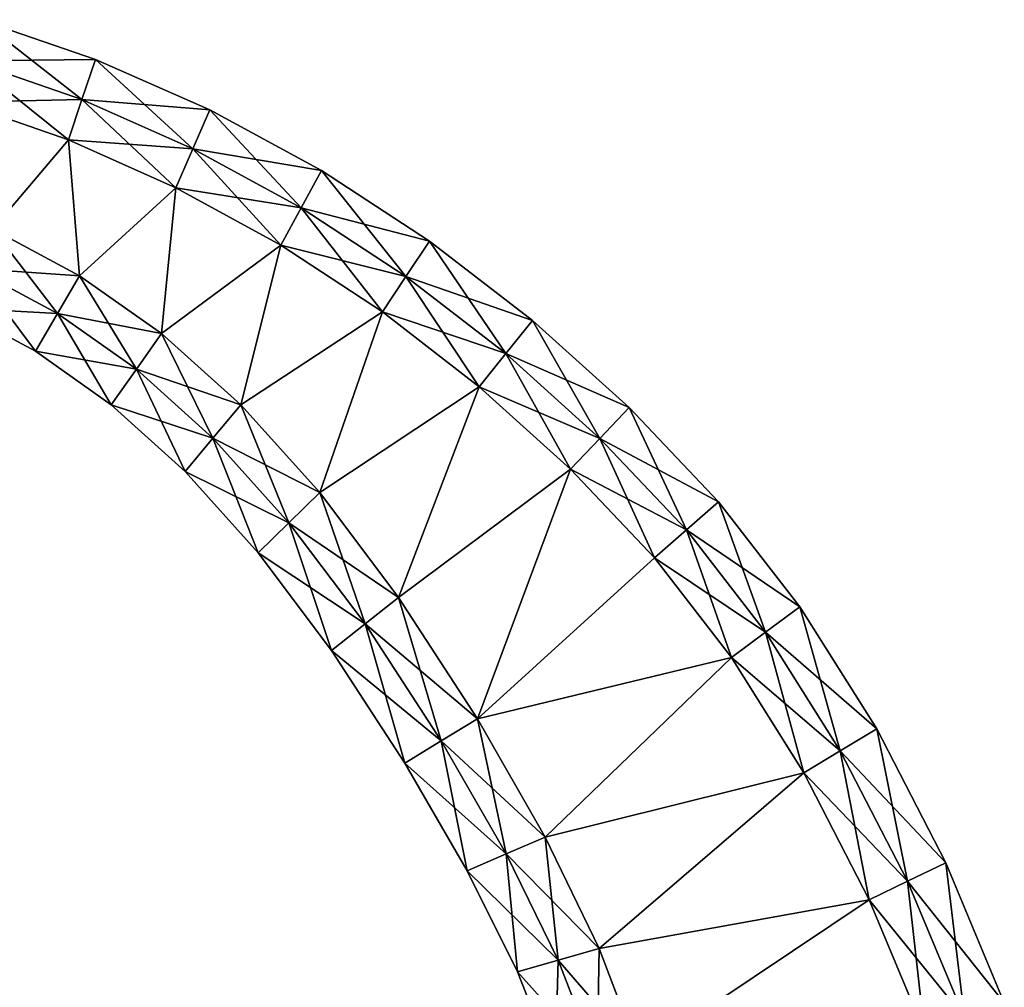
# Model space of a CAD drawing. Units: metres. Extents: x -6.6 to 6.7, y -5.8 to 5.8.
# Drawn here: x 0.6 to 6.4, y -0.2 to 5.5 of the extents above; entities that cross this region are included whole.
import ezdxf

# ---------------------------------------------------------------- set-up
doc = ezdxf.new("R2010")
doc.units = ezdxf.units.M

msp = doc.modelspace()

# ---------------------------------------------------------------- linework, layer by layer
for points in [[(0.3315, 5.2368, -2.5), (0.9901, 5.01, -2.5), (0.3909, 5.4792, -2.25)], [(0.3909, 5.4792, 2.25), (1.0696, 5.2465, 2.25), (0.3315, 5.2368, 2.5)], [(0.3909, 5.4792, -2.25), (0.9901, 5.01, -2.5), (1.0696, 5.2465, -2.25)], [(0.3909, 5.4792, -2.25), (1.0696, 5.2465, -2.25), (0.3909, 5.4792, -2)], [(0.3909, 5.4792, -2), (1.0696, 5.2465, -2.25), (1.0696, 5.2465, -2)], [(0.3909, 5.4792, -2), (1.0696, 5.2465, -2), (0.3909, 5.4792, 2)], [(0.3909, 5.4792, 2), (1.0696, 5.2465, -2), (1.0696, 5.2465, 2)], [(0.3909, 5.4792, 2), (1.0696, 5.2465, 2), (0.3909, 5.4792, 2.25)], [(0.3909, 5.4792, 2.25), (1.0696, 5.2465, 2), (1.0696, 5.2465, 2.25)], [(0.2721, 4.9944, -2.5), (0.9106, 4.7736, -2.5), (0.3315, 5.2368, -2.5)], [(0.3315, 5.2368, 2.5), (0.9901, 5.01, 2.5), (0.2721, 4.9944, 2.5)], [(0.3315, 5.2368, 2.5), (1.0696, 5.2465, 2.25), (0.9901, 5.01, 2.5)], [(0.3315, 5.2368, -2.5), (0.9106, 4.7736, -2.5), (0.9901, 5.01, -2.5)], [(0.9901, 5.01, -2.5), (1.6409, 4.7214, -2.5), (1.0696, 5.2465, -2.25)], [(1.0696, 5.2465, 2.25), (1.7403, 4.9502, 2.25), (0.9901, 5.01, 2.5)], [(1.0696, 5.2465, -2.25), (1.6409, 4.7214, -2.5), (1.7403, 4.9502, -2.25)], [(1.0696, 5.2465, -2.25), (1.7403, 4.9502, -2.25), (1.0696, 5.2465, -2)], [(1.0696, 5.2465, -2), (1.7403, 4.9502, -2.25), (1.7403, 4.9502, -2)], [(1.0696, 5.2465, -2), (1.7403, 4.9502, -2), (1.0696, 5.2465, 2)], [(1.0696, 5.2465, 2), (1.7403, 4.9502, -2), (1.7403, 4.9502, 2)], [(1.0696, 5.2465, 2), (1.7403, 4.9502, 2), (1.0696, 5.2465, 2.25)], [(1.0696, 5.2465, 2.25), (1.7403, 4.9502, 2), (1.7403, 4.9502, 2.25)], [(0.2721, 4.9944, 2.5), (0.9901, 5.01, 2.5), (0.9106, 4.7736, 2.5)], [(0.9106, 4.7736, -2.5), (0.2721, 4.9944, -2.5), (0.4656, 4.2489, -2.5)], [(0.4656, 4.2489, 2.5), (0.2721, 4.9944, 2.5), (0.9106, 4.7736, 2.5)], [(0.9106, 4.7736, -2.5), (1.5414, 4.4927, -2.5), (0.9901, 5.01, -2.5)], [(0.9901, 5.01, 2.5), (1.6409, 4.7214, 2.5), (0.9106, 4.7736, 2.5)], [(0.9901, 5.01, -2.5), (1.5414, 4.4927, -2.5), (1.6409, 4.7214, -2.5)], [(0.9901, 5.01, 2.5), (1.7403, 4.9502, 2.25), (1.6409, 4.7214, 2.5)], [(1.6409, 4.7214, -2.5), (2.2771, 4.374, -2.5), (1.7403, 4.9502, -2.25)], [(1.7403, 4.9502, 2.25), (2.396, 4.5933, 2.25), (1.6409, 4.7214, 2.5)], [(1.7403, 4.9502, -2.25), (2.2771, 4.374, -2.5), (2.396, 4.5933, -2.25)], [(1.7403, 4.9502, -2.25), (2.396, 4.5933, -2.25), (1.7403, 4.9502, -2)], [(1.7403, 4.9502, -2), (2.396, 4.5933, -2.25), (2.396, 4.5933, -2)], [(1.7403, 4.9502, -2), (2.396, 4.5933, -2), (1.7403, 4.9502, 2)], [(1.7403, 4.9502, 2), (2.396, 4.5933, -2), (2.396, 4.5933, 2)], [(1.7403, 4.9502, 2), (2.396, 4.5933, 2), (1.7403, 4.9502, 2.25)], [(1.7403, 4.9502, 2.25), (2.396, 4.5933, 2), (2.396, 4.5933, 2.25)], [(0.9106, 4.7736, -2.5), (0.4656, 4.2489, -2.5), (0.976, 3.9764, -2.5)], [(0.976, 3.9764, 2.5), (0.4656, 4.2489, 2.5), (0.9106, 4.7736, 2.5)], [(1.5414, 4.4927, -2.5), (0.9106, 4.7736, -2.5), (0.976, 3.9764, -2.5)], [(0.9106, 4.7736, 2.5), (1.6409, 4.7214, 2.5), (1.5414, 4.4927, 2.5)], [(0.976, 3.9764, 2.5), (0.9106, 4.7736, 2.5), (1.5414, 4.4927, 2.5)], [(1.5414, 4.4927, -2.5), (2.1582, 4.1548, -2.5), (1.6409, 4.7214, -2.5)], [(1.6409, 4.7214, 2.5), (2.2771, 4.374, 2.5), (1.5414, 4.4927, 2.5)], [(1.6409, 4.7214, -2.5), (2.1582, 4.1548, -2.5), (2.2771, 4.374, -2.5)], [(1.6409, 4.7214, 2.5), (2.396, 4.5933, 2.25), (2.2771, 4.374, 2.5)], [(2.2771, 4.374, -2.5), (2.8919, 3.9717, -2.5), (2.396, 4.5933, -2.25)], [(2.396, 4.5933, 2.25), (3.0297, 4.1798, 2.25), (2.2771, 4.374, 2.5)], [(2.396, 4.5933, -2.25), (2.8919, 3.9717, -2.5), (3.0297, 4.1798, -2.25)], [(2.396, 4.5933, -2.25), (3.0297, 4.1798, -2.25), (2.396, 4.5933, -2)], [(2.396, 4.5933, -2), (3.0297, 4.1798, -2.25), (3.0297, 4.1798, -2)], [(2.396, 4.5933, -2), (3.0297, 4.1798, -2), (2.396, 4.5933, 2)], [(2.396, 4.5933, 2), (3.0297, 4.1798, -2), (3.0297, 4.1798, 2)], [(2.396, 4.5933, 2), (3.0297, 4.1798, 2), (2.396, 4.5933, 2.25)], [(2.396, 4.5933, 2.25), (3.0297, 4.1798, 2), (3.0297, 4.1798, 2.25)], [(1.5414, 4.4927, -2.5), (0.976, 3.9764, -2.5), (1.4564, 3.6374, -2.5)], [(1.4564, 3.6374, 2.5), (0.976, 3.9764, 2.5), (1.5414, 4.4927, 2.5)], [(2.1582, 4.1548, -2.5), (1.5414, 4.4927, -2.5), (1.4564, 3.6374, -2.5)], [(1.4564, 3.6374, 2.5), (1.5414, 4.4927, 2.5), (2.1582, 4.1548, 2.5)], [(1.5414, 4.4927, 2.5), (2.2771, 4.374, 2.5), (2.1582, 4.1548, 2.5)], [(2.1582, 4.1548, -2.5), (2.7542, 3.7636, -2.5), (2.2771, 4.374, -2.5)], [(2.2771, 4.374, 2.5), (2.8919, 3.9717, 2.5), (2.1582, 4.1548, 2.5)], [(2.2771, 4.374, -2.5), (2.7542, 3.7636, -2.5), (2.8919, 3.9717, -2.5)], [(2.2771, 4.374, 2.5), (3.0297, 4.1798, 2.25), (2.8919, 3.9717, 2.5)], [(0.8461, 3.7552, -2.5), (0.4656, 4.2489, -2.5), (0.3541, 4.0183, -2.5)], [(0.976, 3.9764, 2.5), (0.3541, 4.0183, 2.5), (0.4656, 4.2489, 2.5)], [(0.976, 3.9764, -2.5), (0.4656, 4.2489, -2.5), (0.8461, 3.7552, -2.5)], [(2.8919, 3.9717, -2.5), (3.4785, 3.5191, -2.5), (3.0297, 4.1798, -2.25)], [(3.0297, 4.1798, 2.25), (3.6342, 3.7144, 2.25), (2.8919, 3.9717, 2.5)], [(3.0297, 4.1798, -2.25), (3.4785, 3.5191, -2.5), (3.6342, 3.7144, -2.25)], [(3.0297, 4.1798, -2.25), (3.6342, 3.7144, -2.25), (3.0297, 4.1798, -2)], [(3.0297, 4.1798, -2), (3.6342, 3.7144, -2.25), (3.6342, 3.7144, -2)], [(3.0297, 4.1798, -2), (3.6342, 3.7144, -2), (3.0297, 4.1798, 2)], [(3.0297, 4.1798, 2), (3.6342, 3.7144, -2), (3.6342, 3.7144, 2)], [(3.0297, 4.1798, 2), (3.6342, 3.7144, 2), (3.0297, 4.1798, 2.25)], [(3.0297, 4.1798, 2.25), (3.6342, 3.7144, 2), (3.6342, 3.7144, 2.25)], [(2.1582, 4.1548, -2.5), (1.4564, 3.6374, -2.5), (1.923, 3.2177, -2.5)], [(1.923, 3.2177, 2.5), (1.4564, 3.6374, 2.5), (2.1582, 4.1548, 2.5)], [(2.7542, 3.7636, -2.5), (2.1582, 4.1548, -2.5), (1.923, 3.2177, -2.5)], [(1.923, 3.2177, 2.5), (2.1582, 4.1548, 2.5), (2.7542, 3.7636, 2.5)], [(2.1582, 4.1548, 2.5), (2.8919, 3.9717, 2.5), (2.7542, 3.7636, 2.5)], [(0.7163, 3.5339, -2.25), (0.3541, 4.0183, -2.5), (0.2425, 3.7878, -2.25)], [(0.8461, 3.7552, 2.5), (0.2425, 3.7878, 2.25), (0.3541, 4.0183, 2.5)], [(0.8461, 3.7552, -2.5), (0.3541, 4.0183, -2.5), (0.7163, 3.5339, -2.25)], [(0.8461, 3.7552, 2.5), (0.3541, 4.0183, 2.5), (0.976, 3.9764, 2.5)], [(1.3094, 3.4278, -2.5), (0.976, 3.9764, -2.5), (0.8461, 3.7552, -2.5)], [(1.4564, 3.6374, 2.5), (0.8461, 3.7552, 2.5), (0.976, 3.9764, 2.5)], [(1.4564, 3.6374, -2.5), (0.976, 3.9764, -2.5), (1.3094, 3.4278, -2.5)], [(2.7542, 3.7636, -2.5), (3.3228, 3.3239, -2.5), (2.8919, 3.9717, -2.5)], [(2.8919, 3.9717, 2.5), (3.4785, 3.5191, 2.5), (2.7542, 3.7636, 2.5)], [(2.8919, 3.9717, -2.5), (3.3228, 3.3239, -2.5), (3.4785, 3.5191, -2.5)], [(2.8919, 3.9717, 2.5), (3.6342, 3.7144, 2.25), (3.4785, 3.5191, 2.5)], [(0.7163, 3.5339, -2.25), (0.2425, 3.7878, -2.25), (0.7163, 3.5339, -2)], [(0.7163, 3.5339, -2), (0.2425, 3.7878, -2.25), (0.2425, 3.7878, -2)], [(0.7163, 3.5339, -2), (0.2425, 3.7878, -2), (0.7163, 3.5339, 2)], [(0.7163, 3.5339, 2), (0.2425, 3.7878, -2), (0.2425, 3.7878, 2)], [(0.7163, 3.5339, 2), (0.2425, 3.7878, 2), (0.7163, 3.5339, 2.25)], [(0.7163, 3.5339, 2.25), (0.2425, 3.7878, 2), (0.2425, 3.7878, 2.25)], [(0.7163, 3.5339, 2.25), (0.2425, 3.7878, 2.25), (0.8461, 3.7552, 2.5)], [(2.7542, 3.7636, -2.5), (1.923, 3.2177, -2.5), (2.3858, 2.7037, -2.5)], [(2.3858, 2.7037, 2.5), (1.923, 3.2177, 2.5), (2.7542, 3.7636, 2.5)], [(3.3228, 3.3239, -2.5), (2.7542, 3.7636, -2.5), (2.3858, 2.7037, -2.5)], [(2.3858, 2.7037, 2.5), (2.7542, 3.7636, 2.5), (3.3228, 3.3239, 2.5)], [(2.7542, 3.7636, 2.5), (3.4785, 3.5191, 2.5), (3.3228, 3.3239, 2.5)], [(1.1623, 3.2182, -2.25), (0.8461, 3.7552, -2.5), (0.7163, 3.5339, -2.25)], [(1.3094, 3.4278, 2.5), (0.7163, 3.5339, 2.25), (0.8461, 3.7552, 2.5)], [(1.3094, 3.4278, -2.5), (0.8461, 3.7552, -2.5), (1.1623, 3.2182, -2.25)], [(1.3094, 3.4278, 2.5), (0.8461, 3.7552, 2.5), (1.4564, 3.6374, 2.5)], [(3.4785, 3.5191, -2.5), (4.0301, 3.0216, -2.5), (3.6342, 3.7144, -2.25)], [(3.6342, 3.7144, 2.25), (4.2025, 3.2025, 2.25), (3.4785, 3.5191, 2.5)], [(3.6342, 3.7144, -2.25), (4.0301, 3.0216, -2.5), (4.2025, 3.2025, -2.25)], [(3.6342, 3.7144, -2.25), (4.2025, 3.2025, -2.25), (3.6342, 3.7144, -2)], [(3.6342, 3.7144, -2), (4.2025, 3.2025, -2.25), (4.2025, 3.2025, -2)], [(3.6342, 3.7144, -2), (4.2025, 3.2025, -2), (3.6342, 3.7144, 2)], [(3.6342, 3.7144, 2), (4.2025, 3.2025, -2), (4.2025, 3.2025, 2)], [(3.6342, 3.7144, 2), (4.2025, 3.2025, 2), (3.6342, 3.7144, 2.25)], [(3.6342, 3.7144, 2.25), (4.2025, 3.2025, 2), (4.2025, 3.2025, 2.25)], [(1.7592, 3.0226, -2.5), (1.4564, 3.6374, -2.5), (1.3094, 3.4278, -2.5)], [(1.923, 3.2177, 2.5), (1.3094, 3.4278, 2.5), (1.4564, 3.6374, 2.5)], [(1.923, 3.2177, -2.5), (1.4564, 3.6374, -2.5), (1.7592, 3.0226, -2.5)], [(1.1623, 3.2182, -2.25), (0.7163, 3.5339, -2.25), (1.1623, 3.2182, -2)], [(1.1623, 3.2182, -2), (0.7163, 3.5339, -2.25), (0.7163, 3.5339, -2)], [(1.1623, 3.2182, -2), (0.7163, 3.5339, -2), (1.1623, 3.2182, 2)], [(1.1623, 3.2182, 2), (0.7163, 3.5339, -2), (0.7163, 3.5339, 2)], [(1.1623, 3.2182, 2), (0.7163, 3.5339, 2), (1.1623, 3.2182, 2.25)], [(1.1623, 3.2182, 2.25), (0.7163, 3.5339, 2), (0.7163, 3.5339, 2.25)], [(1.1623, 3.2182, 2.25), (0.7163, 3.5339, 2.25), (1.3094, 3.4278, 2.5)], [(3.3228, 3.3239, -2.5), (3.8576, 2.8407, -2.5), (3.4785, 3.5191, -2.5)], [(3.4785, 3.5191, 2.5), (4.0301, 3.0216, 2.5), (3.3228, 3.3239, 2.5)], [(3.4785, 3.5191, -2.5), (3.8576, 2.8407, -2.5), (4.0301, 3.0216, -2.5)], [(3.4785, 3.5191, 2.5), (4.2025, 3.2025, 2.25), (4.0301, 3.0216, 2.5)], [(1.5955, 2.8276, -2.25), (1.3094, 3.4278, -2.5), (1.1623, 3.2182, -2.25)], [(1.7592, 3.0226, 2.5), (1.1623, 3.2182, 2.25), (1.3094, 3.4278, 2.5)], [(1.7592, 3.0226, -2.5), (1.3094, 3.4278, -2.5), (1.5955, 2.8276, -2.25)], [(1.7592, 3.0226, 2.5), (1.3094, 3.4278, 2.5), (1.923, 3.2177, 2.5)], [(3.3228, 3.3239, -2.5), (2.3858, 2.7037, -2.5), (2.8489, 2.0883, -2.5)], [(2.8489, 2.0883, 2.5), (2.3858, 2.7037, 2.5), (3.3228, 3.3239, 2.5)], [(3.8576, 2.8407, -2.5), (3.3228, 3.3239, -2.5), (2.8489, 2.0883, -2.5)], [(2.8489, 2.0883, 2.5), (3.3228, 3.3239, 2.5), (3.8576, 2.8407, 2.5)], [(3.3228, 3.3239, 2.5), (4.0301, 3.0216, 2.5), (3.8576, 2.8407, 2.5)], [(1.5955, 2.8276, -2.25), (1.1623, 3.2182, -2.25), (1.5955, 2.8276, -2)], [(1.5955, 2.8276, -2), (1.1623, 3.2182, -2.25), (1.1623, 3.2182, -2)], [(1.5955, 2.8276, -2), (1.1623, 3.2182, -2), (1.5955, 2.8276, 2)], [(1.5955, 2.8276, 2), (1.1623, 3.2182, -2), (1.1623, 3.2182, 2)], [(1.5955, 2.8276, 2), (1.1623, 3.2182, 2), (1.5955, 2.8276, 2.25)], [(1.5955, 2.8276, 2.25), (1.1623, 3.2182, 2), (1.1623, 3.2182, 2.25)], [(1.5955, 2.8276, 2.25), (1.1623, 3.2182, 2.25), (1.7592, 3.0226, 2.5)], [(2.2055, 2.5265, -2.5), (1.923, 3.2177, -2.5), (1.7592, 3.0226, -2.5)], [(2.3858, 2.7037, 2.5), (1.7592, 3.0226, 2.5), (1.923, 3.2177, 2.5)], [(2.3858, 2.7037, -2.5), (1.923, 3.2177, -2.5), (2.2055, 2.5265, -2.5)], [(4.0301, 3.0216, -2.5), (4.5398, 2.485, -2.5), (4.2025, 3.2025, -2.25)], [(4.2025, 3.2025, 2.25), (4.7276, 2.65, 2.25), (4.0301, 3.0216, 2.5)], [(4.2025, 3.2025, -2.25), (4.5398, 2.485, -2.5), (4.7276, 2.65, -2.25)], [(4.2025, 3.2025, -2.25), (4.7276, 2.65, -2.25), (4.2025, 3.2025, -2)], [(4.2025, 3.2025, -2), (4.7276, 2.65, -2.25), (4.7276, 2.65, -2)], [(4.2025, 3.2025, -2), (4.7276, 2.65, -2), (4.2025, 3.2025, 2)], [(4.2025, 3.2025, 2), (4.7276, 2.65, -2), (4.7276, 2.65, 2)], [(4.2025, 3.2025, 2), (4.7276, 2.65, 2), (4.2025, 3.2025, 2.25)], [(4.2025, 3.2025, 2.25), (4.7276, 2.65, 2), (4.7276, 2.65, 2.25)], [(2.0252, 2.3493, -2.25), (1.7592, 3.0226, -2.5), (1.5955, 2.8276, -2.25)], [(2.2055, 2.5265, 2.5), (1.5955, 2.8276, 2.25), (1.7592, 3.0226, 2.5)], [(2.2055, 2.5265, -2.5), (1.7592, 3.0226, -2.5), (2.0252, 2.3493, -2.25)], [(2.2055, 2.5265, 2.5), (1.7592, 3.0226, 2.5), (2.3858, 2.7037, 2.5)], [(3.8576, 2.8407, -2.5), (4.352, 2.32, -2.5), (4.0301, 3.0216, -2.5)], [(4.0301, 3.0216, 2.5), (4.5398, 2.485, 2.5), (3.8576, 2.8407, 2.5)], [(4.0301, 3.0216, -2.5), (4.352, 2.32, -2.5), (4.5398, 2.485, -2.5)], [(4.0301, 3.0216, 2.5), (4.7276, 2.65, 2.25), (4.5398, 2.485, 2.5)], [(3.8576, 2.8407, -2.5), (2.8489, 2.0883, -2.5), (3.312, 1.376, -2.5)], [(3.312, 1.376, 2.5), (2.8489, 2.0883, 2.5), (3.8576, 2.8407, 2.5)], [(4.352, 2.32, -2.5), (3.8576, 2.8407, -2.5), (3.312, 1.376, -2.5)], [(3.312, 1.376, 2.5), (3.8576, 2.8407, 2.5), (4.352, 2.32, 2.5)], [(3.8576, 2.8407, 2.5), (4.5398, 2.485, 2.5), (4.352, 2.32, 2.5)], [(2.0252, 2.3493, -2.25), (1.5955, 2.8276, -2.25), (2.0252, 2.3493, -2)], [(2.0252, 2.3493, -2), (1.5955, 2.8276, -2.25), (1.5955, 2.8276, -2)], [(2.0252, 2.3493, -2), (1.5955, 2.8276, -2), (2.0252, 2.3493, 2)], [(2.0252, 2.3493, 2), (1.5955, 2.8276, -2), (1.5955, 2.8276, 2)], [(2.0252, 2.3493, 2), (1.5955, 2.8276, 2), (2.0252, 2.3493, 2.25)], [(2.0252, 2.3493, 2.25), (1.5955, 2.8276, 2), (1.5955, 2.8276, 2.25)], [(2.0252, 2.3493, 2.25), (1.5955, 2.8276, 2.25), (2.2055, 2.5265, 2.5)], [(2.6521, 1.9327, -2.5), (2.3858, 2.7037, -2.5), (2.2055, 2.5265, -2.5)], [(2.8489, 2.0883, 2.5), (2.2055, 2.5265, 2.5), (2.3858, 2.7037, 2.5)], [(2.8489, 2.0883, -2.5), (2.3858, 2.7037, -2.5), (2.6521, 1.9327, -2.5)], [(4.5398, 2.485, -2.5), (5.004, 1.8845, -2.5), (4.7276, 2.65, -2.25)], [(4.7276, 2.65, 2.25), (5.2049, 2.033, 2.25), (4.5398, 2.485, 2.5)], [(4.7276, 2.65, -2.25), (5.004, 1.8845, -2.5), (5.2049, 2.033, -2.25)], [(4.7276, 2.65, -2.25), (5.2049, 2.033, -2.25), (4.7276, 2.65, -2)], [(4.7276, 2.65, -2), (5.2049, 2.033, -2.25), (5.2049, 2.033, -2)], [(4.7276, 2.65, -2), (5.2049, 2.033, -2), (4.7276, 2.65, 2)], [(4.7276, 2.65, 2), (5.2049, 2.033, -2), (5.2049, 2.033, 2)], [(4.7276, 2.65, 2), (5.2049, 2.033, 2), (4.7276, 2.65, 2.25)], [(4.7276, 2.65, 2.25), (5.2049, 2.033, 2), (5.2049, 2.033, 2.25)], [(2.4553, 1.7771, -2.25), (2.2055, 2.5265, -2.5), (2.0252, 2.3493, -2.25)], [(2.6521, 1.9327, 2.5), (2.0252, 2.3493, 2.25), (2.2055, 2.5265, 2.5)], [(2.6521, 1.9327, -2.5), (2.2055, 2.5265, -2.5), (2.4553, 1.7771, -2.25)], [(2.6521, 1.9327, 2.5), (2.2055, 2.5265, 2.5), (2.8489, 2.0883, 2.5)], [(4.352, 2.32, -2.5), (4.8031, 1.7361, -2.5), (4.5398, 2.485, -2.5)], [(4.5398, 2.485, 2.5), (5.004, 1.8845, 2.5), (4.352, 2.32, 2.5)], [(4.5398, 2.485, -2.5), (4.8031, 1.7361, -2.5), (5.004, 1.8845, -2.5)], [(4.5398, 2.485, 2.5), (5.2049, 2.033, 2.25), (5.004, 1.8845, 2.5)], [(2.4553, 1.7771, -2.25), (2.0252, 2.3493, -2.25), (2.4553, 1.7771, -2)], [(2.4553, 1.7771, -2), (2.0252, 2.3493, -2.25), (2.0252, 2.3493, -2)], [(2.4553, 1.7771, -2), (2.0252, 2.3493, -2), (2.4553, 1.7771, 2)], [(2.4553, 1.7771, 2), (2.0252, 2.3493, -2), (2.0252, 2.3493, 2)], [(2.4553, 1.7771, 2), (2.0252, 2.3493, 2), (2.4553, 1.7771, 2.25)], [(2.4553, 1.7771, 2.25), (2.0252, 2.3493, 2), (2.0252, 2.3493, 2.25)], [(2.4553, 1.7771, 2.25), (2.0252, 2.3493, 2.25), (2.6521, 1.9327, 2.5)], [(4.8031, 1.7361, -2.5), (4.352, 2.32, -2.5), (3.312, 1.376, -2.5)], [(3.312, 1.376, 2.5), (4.352, 2.32, 2.5), (4.8031, 1.7361, 2.5)], [(4.352, 2.32, 2.5), (5.004, 1.8845, 2.5), (4.8031, 1.7361, 2.5)], [(3.0987, 1.2455, -2.5), (2.8489, 2.0883, -2.5), (2.6521, 1.9327, -2.5)], [(3.312, 1.376, 2.5), (2.6521, 1.9327, 2.5), (2.8489, 2.0883, 2.5)], [(3.312, 1.376, -2.5), (2.8489, 2.0883, -2.5), (3.0987, 1.2455, -2.5)], [(5.004, 1.8845, -2.5), (5.4424, 1.1881, -2.5), (5.2049, 2.033, -2.25)], [(5.2049, 2.033, 2.25), (5.6559, 1.3175, 2.25), (5.004, 1.8845, 2.5)], [(5.2049, 2.033, -2.25), (5.4424, 1.1881, -2.5), (5.6559, 1.3175, -2.25)], [(5.2049, 2.033, -2.25), (5.6559, 1.3175, -2.25), (5.2049, 2.033, -2)], [(5.2049, 2.033, -2), (5.6559, 1.3175, -2.25), (5.6559, 1.3175, -2)], [(5.2049, 2.033, -2), (5.6559, 1.3175, -2), (5.2049, 2.033, 2)], [(5.2049, 2.033, 2), (5.6559, 1.3175, -2), (5.6559, 1.3175, 2)], [(5.2049, 2.033, 2), (5.6559, 1.3175, 2), (5.2049, 2.033, 2.25)], [(5.2049, 2.033, 2.25), (5.6559, 1.3175, 2), (5.6559, 1.3175, 2.25)], [(2.8855, 1.1151, -2.25), (2.6521, 1.9327, -2.5), (2.4553, 1.7771, -2.25)], [(3.0987, 1.2455, 2.5), (2.4553, 1.7771, 2.25), (2.6521, 1.9327, 2.5)], [(3.0987, 1.2455, -2.5), (2.6521, 1.9327, -2.5), (2.8855, 1.1151, -2.25)], [(3.0987, 1.2455, 2.5), (2.6521, 1.9327, 2.5), (3.312, 1.376, 2.5)], [(4.8031, 1.7361, -2.5), (5.2288, 1.0587, -2.5), (5.004, 1.8845, -2.5)], [(5.004, 1.8845, 2.5), (5.4424, 1.1881, 2.5), (4.8031, 1.7361, 2.5)], [(5.004, 1.8845, -2.5), (5.2288, 1.0587, -2.5), (5.4424, 1.1881, -2.5)], [(5.004, 1.8845, 2.5), (5.6559, 1.3175, 2.25), (5.4424, 1.1881, 2.5)], [(2.8855, 1.1151, -2.25), (2.4553, 1.7771, -2.25), (2.8855, 1.1151, -2)], [(2.8855, 1.1151, -2), (2.4553, 1.7771, -2.25), (2.4553, 1.7771, -2)], [(2.8855, 1.1151, -2), (2.4553, 1.7771, -2), (2.8855, 1.1151, 2)], [(2.8855, 1.1151, 2), (2.4553, 1.7771, -2), (2.4553, 1.7771, 2)], [(2.8855, 1.1151, 2), (2.4553, 1.7771, 2), (2.8855, 1.1151, 2.25)], [(2.8855, 1.1151, 2.25), (2.4553, 1.7771, 2), (2.4553, 1.7771, 2.25)], [(2.8855, 1.1151, 2.25), (2.4553, 1.7771, 2.25), (3.0987, 1.2455, 2.5)], [(4.8031, 1.7361, -2.5), (3.312, 1.376, -2.5), (3.7103, 0.6814, -2.5)], [(3.7103, 0.6814, 2.5), (3.312, 1.376, 2.5), (4.8031, 1.7361, 2.5)], [(5.2288, 1.0587, -2.5), (4.8031, 1.7361, -2.5), (3.7103, 0.6814, -2.5)], [(3.7103, 0.6814, 2.5), (4.8031, 1.7361, 2.5), (5.2288, 1.0587, 2.5)], [(4.8031, 1.7361, 2.5), (5.4424, 1.1881, 2.5), (5.2288, 1.0587, 2.5)], [(3.4808, 0.5825, -2.5), (3.312, 1.376, -2.5), (3.0987, 1.2455, -2.5)], [(3.7103, 0.6814, 2.5), (3.0987, 1.2455, 2.5), (3.312, 1.376, 2.5)], [(3.7103, 0.6814, -2.5), (3.312, 1.376, -2.5), (3.4808, 0.5825, -2.5)], [(5.4424, 1.1881, -2.5), (5.8376, 0.4217, -2.5), (5.6559, 1.3175, -2.25)], [(5.6559, 1.3175, 2.25), (6.0627, 0.5301, 2.25), (5.4424, 1.1881, 2.5)], [(5.6559, 1.3175, -2.25), (5.8376, 0.4217, -2.5), (6.0627, 0.5301, -2.25)], [(5.6559, 1.3175, -2.25), (6.0627, 0.5301, -2.25), (5.6559, 1.3175, -2)], [(5.6559, 1.3175, -2), (6.0627, 0.5301, -2.25), (6.0627, 0.5301, -2)], [(5.6559, 1.3175, -2), (6.0627, 0.5301, -2), (5.6559, 1.3175, 2)], [(5.6559, 1.3175, 2), (6.0627, 0.5301, -2), (6.0627, 0.5301, 2)], [(5.6559, 1.3175, 2), (6.0627, 0.5301, 2), (5.6559, 1.3175, 2.25)], [(5.6559, 1.3175, 2.25), (6.0627, 0.5301, 2), (6.0627, 0.5301, 2.25)], [(3.2513, 0.4836, -2.25), (3.0987, 1.2455, -2.5), (2.8855, 1.1151, -2.25)], [(3.4808, 0.5825, 2.5), (2.8855, 1.1151, 2.25), (3.0987, 1.2455, 2.5)], [(3.4808, 0.5825, -2.5), (3.0987, 1.2455, -2.5), (3.2513, 0.4836, -2.25)], [(3.4808, 0.5825, 2.5), (3.0987, 1.2455, 2.5), (3.7103, 0.6814, 2.5)], [(5.2288, 1.0587, -2.5), (5.6125, 0.3132, -2.5), (5.4424, 1.1881, -2.5)], [(5.4424, 1.1881, 2.5), (5.8376, 0.4217, 2.5), (5.2288, 1.0587, 2.5)], [(5.4424, 1.1881, -2.5), (5.6125, 0.3132, -2.5), (5.8376, 0.4217, -2.5)], [(5.4424, 1.1881, 2.5), (6.0627, 0.5301, 2.25), (5.8376, 0.4217, 2.5)], [(3.2513, 0.4836, -2.25), (2.8855, 1.1151, -2.25), (3.2513, 0.4836, -2)], [(3.2513, 0.4836, -2), (2.8855, 1.1151, -2.25), (2.8855, 1.1151, -2)], [(3.2513, 0.4836, -2), (2.8855, 1.1151, -2), (3.2513, 0.4836, 2)], [(3.2513, 0.4836, 2), (2.8855, 1.1151, -2), (2.8855, 1.1151, 2)], [(3.2513, 0.4836, 2), (2.8855, 1.1151, 2), (3.2513, 0.4836, 2.25)], [(3.2513, 0.4836, 2.25), (2.8855, 1.1151, 2), (2.8855, 1.1151, 2.25)], [(3.2513, 0.4836, 2.25), (2.8855, 1.1151, 2.25), (3.4808, 0.5825, 2.5)], [(5.2288, 1.0587, -2.5), (3.7103, 0.6814, -2.5), (4.0262, 0.0273, -2.5)], [(4.0262, 0.0273, 2.5), (3.7103, 0.6814, 2.5), (5.2288, 1.0587, 2.5)], [(5.6125, 0.3132, -2.5), (5.2288, 1.0587, -2.5), (4.0262, 0.0273, -2.5)], [(4.0262, 0.0273, 2.5), (5.2288, 1.0587, 2.5), (5.6125, 0.3132, 2.5)], [(5.2288, 1.0587, 2.5), (5.8376, 0.4217, 2.5), (5.6125, 0.3132, 2.5)], [(3.7862, -0.0415, -2.5), (3.7103, 0.6814, -2.5), (3.4808, 0.5825, -2.5)], [(4.0262, 0.0273, 2.5), (3.4808, 0.5825, 2.5), (3.7103, 0.6814, 2.5)], [(4.0262, 0.0273, -2.5), (3.7103, 0.6814, -2.5), (3.7862, -0.0415, -2.5)], [(3.5462, -0.1102, -2.25), (3.4808, 0.5825, -2.5), (3.2513, 0.4836, -2.25)], [(3.7862, -0.0415, 2.5), (3.2513, 0.4836, 2.25), (3.4808, 0.5825, 2.5)], [(3.7862, -0.0415, -2.5), (3.4808, 0.5825, -2.5), (3.5462, -0.1102, -2.25)], [(3.7862, -0.0415, 2.5), (3.4808, 0.5825, 2.5), (4.0262, 0.0273, 2.5)], [(5.8376, 0.4217, -2.5), (6.1706, -0.3776, -2.5), (6.0627, 0.5301, -2.25)], [(6.0627, 0.5301, 2.25), (6.4052, -0.2911, 2.25), (5.8376, 0.4217, 2.5)], [(6.0627, 0.5301, -2.25), (6.1706, -0.3776, -2.5), (6.4052, -0.2911, -2.25)], [(6.0627, 0.5301, -2.25), (6.4052, -0.2911, -2.25), (6.0627, 0.5301, -2)], [(6.0627, 0.5301, -2), (6.4052, -0.2911, -2.25), (6.4052, -0.2911, -2)], [(6.0627, 0.5301, -2), (6.4052, -0.2911, -2), (6.0627, 0.5301, 2)], [(6.0627, 0.5301, 2), (6.4052, -0.2911, -2), (6.4052, -0.2911, 2)], [(6.0627, 0.5301, 2), (6.4052, -0.2911, 2), (6.0627, 0.5301, 2.25)], [(6.0627, 0.5301, 2.25), (6.4052, -0.2911, 2), (6.4052, -0.2911, 2.25)], [(3.5462, -0.1102, -2.25), (3.2513, 0.4836, -2.25), (3.5462, -0.1102, -2)], [(3.5462, -0.1102, -2), (3.2513, 0.4836, -2.25), (3.2513, 0.4836, -2)], [(3.5462, -0.1102, -2), (3.2513, 0.4836, -2), (3.5462, -0.1102, 2)], [(3.5462, -0.1102, 2), (3.2513, 0.4836, -2), (3.2513, 0.4836, 2)], [(3.5462, -0.1102, 2), (3.2513, 0.4836, 2), (3.5462, -0.1102, 2.25)], [(3.5462, -0.1102, 2.25), (3.2513, 0.4836, 2), (3.2513, 0.4836, 2.25)], [(3.5462, -0.1102, 2.25), (3.2513, 0.4836, 2.25), (3.7862, -0.0415, 2.5)], [(5.6125, 0.3132, -2.5), (5.936, -0.464, -2.5), (5.8376, 0.4217, -2.5)], [(5.8376, 0.4217, 2.5), (6.1706, -0.3776, 2.5), (5.6125, 0.3132, 2.5)], [(5.8376, 0.4217, -2.5), (5.936, -0.464, -2.5), (6.1706, -0.3776, -2.5)], [(5.8376, 0.4217, 2.5), (6.4052, -0.2911, 2.25), (6.1706, -0.3776, 2.5)], [(5.6125, 0.3132, -2.5), (4.0262, 0.0273, -2.5), (4.2606, -0.5916, -2.5)], [(4.2606, -0.5916, 2.5), (4.0262, 0.0273, 2.5), (5.6125, 0.3132, 2.5)], [(5.936, -0.464, -2.5), (5.6125, 0.3132, -2.5), (4.2606, -0.5916, -2.5)], [(4.2606, -0.5916, 2.5), (5.6125, 0.3132, 2.5), (5.936, -0.464, 2.5)], [(5.6125, 0.3132, 2.5), (6.1706, -0.3776, 2.5), (5.936, -0.464, 2.5)], [(4.0143, -0.6316, -2.5), (4.0262, 0.0273, -2.5), (3.7862, -0.0415, -2.5)], [(4.2606, -0.5916, 2.5), (3.7862, -0.0415, 2.5), (4.0262, 0.0273, 2.5)], [(4.2606, -0.5916, -2.5), (4.0262, 0.0273, -2.5), (4.0143, -0.6316, -2.5)], [(3.7681, -0.6716, -2.25), (3.7862, -0.0415, -2.5), (3.5462, -0.1102, -2.25)], [(4.0143, -0.6316, 2.5), (3.5462, -0.1102, 2.25), (3.7862, -0.0415, 2.5)], [(4.0143, -0.6316, -2.5), (3.7862, -0.0415, -2.5), (3.7681, -0.6716, -2.25)], [(4.0143, -0.6316, 2.5), (3.7862, -0.0415, 2.5), (4.2606, -0.5916, 2.5)], [(3.7681, -0.6716, -2.25), (3.5462, -0.1102, -2.25), (3.7681, -0.6716, -2)], [(3.7681, -0.6716, -2), (3.5462, -0.1102, -2.25), (3.5462, -0.1102, -2)], [(3.7681, -0.6716, -2), (3.5462, -0.1102, -2), (3.7681, -0.6716, 2)], [(3.7681, -0.6716, 2), (3.5462, -0.1102, -2), (3.5462, -0.1102, 2)], [(3.7681, -0.6716, 2), (3.5462, -0.1102, 2), (3.7681, -0.6716, 2.25)], [(3.7681, -0.6716, 2.25), (3.5462, -0.1102, 2), (3.5462, -0.1102, 2.25)], [(3.7681, -0.6716, 2.25), (3.5462, -0.1102, 2.25), (4.0143, -0.6316, 2.5)]]:
    msp.add_3dface(points)

doc.saveas('drawing.dxf')
